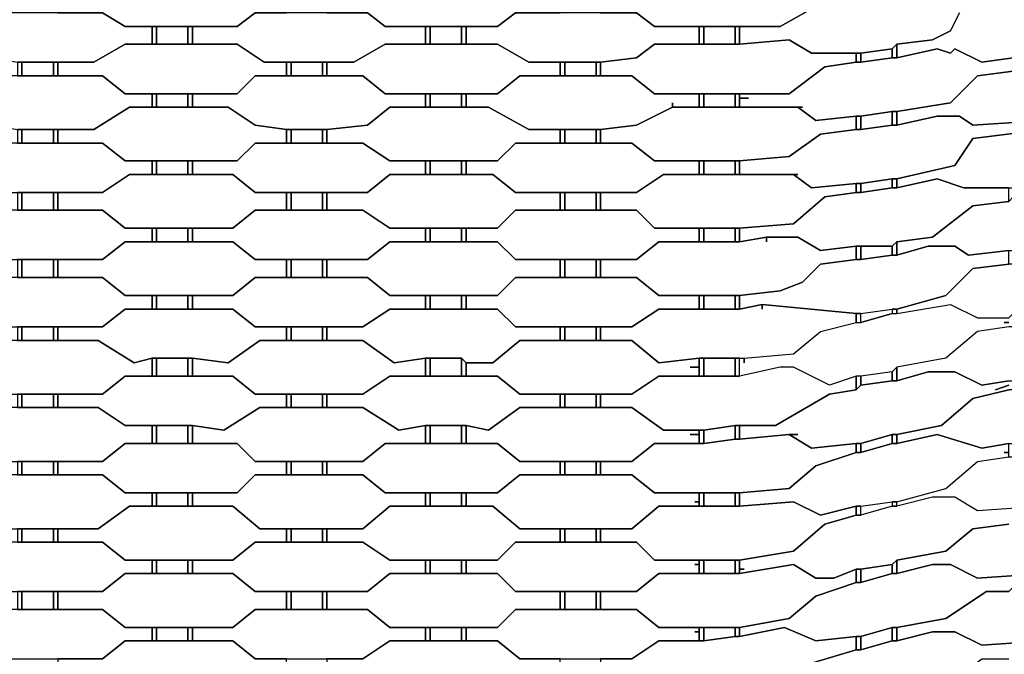
# Model space of a CAD drawing. Units: centimetres. Extents: x -61 to 61, y -23 to 23.
# Drawn here: x 27 to 38, y -11 to -4 of the extents above; entities that cross this region are included whole.
import ezdxf

# ---------------------------------------------------------------- set-up
doc = ezdxf.new("R2010")
doc.units = ezdxf.units.CM
doc.layers.add('72_EGR_BASE_D2_GENERATED', color=7, linetype='Continuous')

msp = doc.modelspace()

# ---------------------------------------------------------------- linework, layer by layer
at = {"layer": '72_EGR_BASE_D2_GENERATED', "color": 7, "true_color": 0xffffff}
for points in [[(27.858, -3.928, 0), (27.858, -4.128, 0), (28.358, -4.128, 0), (28.608, -4.278, 0), (29.859, -4.278, 0), (30.06, -4.128, 0), (30.41, -4.128, 0), (30.41, -3.928, 0), (30.06, -3.928, 0), (29.759, -3.728, 0), (28.658, -3.728, 0), (28.358, -3.928, 0)], [(30.86, -3.928, 0), (30.86, -4.128, 0), (31.311, -4.128, 0), (31.511, -4.278, 0), (32.762, -4.278, 0), (32.962, -4.128, 0), (33.463, -4.128, 0), (33.463, -3.928, 0), (32.962, -3.928, 0), (32.812, -3.778, 0), (32.412, -3.728, 0), (31.561, -3.728, 0), (31.311, -3.928, 0)], [(33.913, -3.928, 0), (33.913, -4.128, 0), (34.313, -4.128, 0), (34.513, -4.278, 0), (35.915, -4.278, 0), (36.365, -4.028, 0), (36.765, -3.978, 0), (36.765, -3.828, 0), (36.315, -3.878, 0), (35.965, -3.728, 0), (34.664, -3.728, 0), (34.263, -3.928, 0)], [(26.507, -4.278, 0), (26.507, -4.478, 0), (26.957, -4.478, 0), (27.107, -4.628, 0), (27.407, -4.678, 0), (28.258, -4.678, 0), (28.608, -4.478, 0), (28.909, -4.478, 0), (28.909, -4.278, 0), (28.608, -4.278, 0), (28.358, -4.128, 0), (27.107, -4.128, 0), (26.957, -4.278, 0)], [(29.359, -4.278, 0), (29.359, -4.478, 0), (29.859, -4.478, 0), (30.16, -4.678, 0), (31.161, -4.678, 0), (31.511, -4.478, 0), (31.961, -4.478, 0), (31.961, -4.278, 0), (31.511, -4.278, 0), (31.311, -4.128, 0), (30.06, -4.128, 0), (29.859, -4.278, 0)], [(32.412, -4.278, 0), (32.412, -4.478, 0), (32.762, -4.478, 0), (33.112, -4.678, 0), (33.913, -4.678, 0), (34.313, -4.628, 0), (34.513, -4.478, 0), (35.014, -4.478, 0), (35.014, -4.278, 0), (34.513, -4.278, 0), (34.313, -4.128, 0), (32.962, -4.128, 0), (32.762, -4.278, 0)], [(28.909, -4.278, 0), (28.909, -4.478, 0), (28.959, -4.478, 0), (28.959, -4.278, 0)], [(28.959, -4.278, 0), (28.959, -4.478, 0), (29.309, -4.478, 0), (29.309, -4.278, 0)], [(29.309, -4.278, 0), (29.309, -4.478, 0), (29.359, -4.478, 0), (29.359, -4.278, 0)], [(31.961, -4.278, 0), (31.961, -4.478, 0), (32.011, -4.478, 0), (32.011, -4.278, 0)], [(32.011, -4.278, 0), (32.011, -4.478, 0), (32.362, -4.478, 0), (32.362, -4.278, 0)], [(32.362, -4.278, 0), (32.362, -4.478, 0), (32.412, -4.478, 0), (32.412, -4.278, 0)], [(35.014, -4.278, 0), (35.014, -4.478, 0), (35.064, -4.478, 0), (35.064, -4.278, 0)], [(35.064, -4.278, 0), (35.064, -4.478, 0), (35.414, -4.478, 0), (35.414, -4.278, 0)], [(35.414, -4.278, 0), (35.414, -4.478, 0), (35.464, -4.478, 0), (35.464, -4.278, 0)], [(27.858, -4.678, 0), (27.858, -4.829, 0), (28.358, -4.829, 0), (28.608, -5.029, 0), (29.859, -5.029, 0), (30.06, -4.829, 0), (30.41, -4.829, 0), (30.41, -4.678, 0), (30.16, -4.678, 0), (29.859, -4.478, 0), (28.608, -4.478, 0), (28.258, -4.678, 0)], [(30.86, -4.678, 0), (30.86, -4.829, 0), (31.261, -4.829, 0), (31.511, -5.029, 0), (32.762, -5.029, 0), (33.012, -4.829, 0), (33.463, -4.829, 0), (33.463, -4.678, 0), (33.112, -4.678, 0), (32.762, -4.478, 0), (31.511, -4.478, 0), (31.161, -4.678, 0)], [(35.464, -4.478, 0), (34.513, -4.478, 0), (34.313, -4.628, 0), (33.913, -4.678, 0), (33.913, -4.829, 0), (34.263, -4.829, 0), (34.513, -5.029, 0), (36.015, -5.029, 0), (36.415, -4.728, 0), (36.765, -4.678, 0), (36.765, -4.578, 0), (36.265, -4.578, 0), (36.015, -4.428, 0)], [(37.166, -4.528, 0), (37.166, -4.628, 0), (37.216, -4.628, 0), (37.216, -4.478, 0)], [(36.765, -4.578, 0), (36.765, -4.678, 0), (36.815, -4.678, 0), (36.815, -4.578, 0)], [(36.815, -4.578, 0), (36.815, -4.678, 0), (37.166, -4.628, 0), (37.166, -4.528, 0)], [(27.407, -4.678, 0), (27.407, -4.829, 0), (27.457, -4.829, 0), (27.457, -4.678, 0)], [(27.457, -4.678, 0), (27.457, -4.829, 0), (27.808, -4.829, 0), (27.808, -4.678, 0)], [(27.808, -4.678, 0), (27.808, -4.829, 0), (27.858, -4.829, 0), (27.858, -4.678, 0)], [(30.41, -4.678, 0), (30.41, -4.829, 0), (30.46, -4.829, 0), (30.46, -4.678, 0)], [(30.46, -4.678, 0), (30.46, -4.829, 0), (30.81, -4.829, 0), (30.81, -4.678, 0)], [(30.81, -4.678, 0), (30.81, -4.829, 0), (30.86, -4.829, 0), (30.86, -4.678, 0)], [(33.463, -4.678, 0), (33.463, -4.829, 0), (33.513, -4.829, 0), (33.513, -4.678, 0)], [(33.513, -4.678, 0), (33.513, -4.829, 0), (33.863, -4.829, 0), (33.863, -4.678, 0)], [(33.863, -4.678, 0), (33.863, -4.829, 0), (33.913, -4.829, 0), (33.913, -4.678, 0)], [(26.507, -5.029, 0), (26.507, -5.179, 0), (26.857, -5.179, 0), (27.107, -5.379, 0), (27.407, -5.429, 0), (28.258, -5.429, 0), (28.658, -5.179, 0), (28.909, -5.179, 0), (28.909, -5.029, 0), (28.608, -5.029, 0), (28.358, -4.829, 0), (27.157, -4.829, 0), (26.907, -5.029, 0)], [(29.359, -5.029, 0), (29.359, -5.179, 0), (29.759, -5.179, 0), (30.06, -5.379, 0), (30.41, -5.429, 0), (30.86, -5.429, 0), (31.311, -5.379, 0), (31.561, -5.179, 0), (31.961, -5.179, 0), (31.961, -5.029, 0), (31.511, -5.029, 0), (31.261, -4.829, 0), (30.06, -4.829, 0), (29.859, -5.029, 0)], [(34.714, -5.129, 0), (34.714, -5.179, 0), (35.014, -5.179, 0), (35.014, -5.029, 0), (34.513, -5.029, 0), (34.263, -4.829, 0), (33.012, -4.829, 0), (32.762, -5.029, 0), (32.412, -5.029, 0), (32.412, -5.179, 0), (32.662, -5.179, 0), (33.112, -5.429, 0), (33.913, -5.429, 0), (34.313, -5.379, 0), (34.714, -5.179, 0)], [(37.216, -5.229, 0), (37.216, -5.379, 0), (37.666, -5.279, 0), (37.916, -5.279, 0), (38.066, -5.379, 0), (38.867, -5.329, 0), (38.917, -5.329, 0), (39.117, -5.279, 0), (39.267, -5.079, 0), (39.267, -5.029, 0), (39.217, -4.979, 0), (39.217, -4.779, 0), (39.167, -4.779, 0), (38.867, -4.829, 0), (38.667, -4.779, 0), (38.517, -4.779, 0), (38.116, -4.829, 0), (37.816, -5.129, 0)], [(28.909, -5.029, 0), (28.909, -5.179, 0), (28.959, -5.179, 0), (28.959, -5.029, 0)], [(28.959, -5.029, 0), (28.959, -5.179, 0), (29.309, -5.179, 0), (29.309, -5.029, 0)], [(29.309, -5.029, 0), (29.309, -5.179, 0), (29.359, -5.179, 0), (29.359, -5.029, 0)], [(31.961, -5.029, 0), (31.961, -5.179, 0), (32.011, -5.179, 0), (32.011, -5.029, 0)], [(32.011, -5.029, 0), (32.011, -5.179, 0), (32.362, -5.179, 0), (32.362, -5.029, 0)], [(32.362, -5.029, 0), (32.362, -5.179, 0), (32.412, -5.179, 0), (32.412, -5.029, 0)], [(35.014, -5.029, 0), (35.014, -5.179, 0), (35.064, -5.179, 0), (35.064, -5.029, 0)], [(35.064, -5.029, 0), (35.064, -5.179, 0), (35.414, -5.179, 0), (35.414, -5.029, 0)], [(35.414, -5.029, 0), (35.414, -5.179, 0), (35.464, -5.179, 0), (35.464, -5.029, 0)], [(27.858, -5.429, 0), (27.858, -5.579, 0), (28.358, -5.579, 0), (28.608, -5.779, 0), (29.859, -5.779, 0), (30.06, -5.579, 0), (30.41, -5.579, 0), (30.41, -5.429, 0), (30.06, -5.379, 0), (29.759, -5.179, 0), (28.658, -5.179, 0), (28.258, -5.429, 0)], [(30.86, -5.429, 0), (30.86, -5.579, 0), (31.261, -5.579, 0), (31.561, -5.779, 0), (32.762, -5.779, 0), (32.962, -5.579, 0), (33.463, -5.579, 0), (33.463, -5.429, 0), (33.112, -5.429, 0), (32.662, -5.179, 0), (31.561, -5.179, 0), (31.311, -5.379, 0)], [(33.913, -5.429, 0), (33.913, -5.579, 0), (34.263, -5.579, 0), (34.513, -5.779, 0), (35.464, -5.779, 0), (36.015, -5.729, 0), (36.365, -5.479, 0), (36.765, -5.429, 0), (36.765, -5.279, 0), (36.315, -5.329, 0), (36.115, -5.179, 0), (34.714, -5.179, 0), (34.313, -5.379, 0)], [(36.815, -5.279, 0), (36.815, -5.429, 0), (37.166, -5.379, 0), (37.166, -5.229, 0)], [(37.166, -5.229, 0), (37.166, -5.379, 0), (37.216, -5.379, 0), (37.216, -5.229, 0)], [(36.115, -5.929, 0), (36.065, -5.929, 0), (36.265, -6.079, 0), (36.765, -6.029, 0), (36.815, -6.029, 0), (37.166, -5.979, 0), (37.216, -5.979, 0), (37.866, -5.829, 0), (38.066, -5.529, 0), (38.867, -5.429, 0), (38.867, -5.329, 0), (38.066, -5.379, 0), (37.916, -5.279, 0), (37.666, -5.279, 0), (37.216, -5.379, 0), (37.166, -5.379, 0), (36.815, -5.429, 0), (36.765, -5.429, 0), (36.365, -5.479, 0), (36.015, -5.729, 0), (35.464, -5.779, 0), (35.464, -5.929, 0)], [(36.765, -5.279, 0), (36.765, -5.429, 0), (36.815, -5.429, 0), (36.815, -5.279, 0)], [(38.917, -5.379, 0), (38.867, -5.429, 0), (38.066, -5.529, 0), (37.866, -5.829, 0), (37.216, -5.979, 0), (37.216, -6.079, 0), (37.666, -5.979, 0), (37.966, -6.079, 0), (38.517, -6.079, 0), (38.867, -6.029, 0), (38.967, -5.979, 0), (39.368, -5.929, 0), (39.818, -5.579, 0), (39.818, -5.529, 0), (39.618, -5.529, 0), (39.317, -5.379, 0)], [(27.407, -5.429, 0), (27.407, -5.579, 0), (27.457, -5.579, 0), (27.457, -5.429, 0)], [(27.457, -5.429, 0), (27.457, -5.579, 0), (27.808, -5.579, 0), (27.808, -5.429, 0)], [(27.808, -5.429, 0), (27.808, -5.579, 0), (27.858, -5.579, 0), (27.858, -5.429, 0)], [(30.41, -5.429, 0), (30.41, -5.579, 0), (30.46, -5.579, 0), (30.46, -5.429, 0)], [(30.46, -5.429, 0), (30.46, -5.579, 0), (30.81, -5.579, 0), (30.81, -5.429, 0)], [(30.81, -5.429, 0), (30.81, -5.579, 0), (30.86, -5.579, 0), (30.86, -5.429, 0)], [(33.463, -5.429, 0), (33.463, -5.579, 0), (33.513, -5.579, 0), (33.513, -5.429, 0)], [(33.513, -5.429, 0), (33.513, -5.579, 0), (33.863, -5.579, 0), (33.863, -5.429, 0)], [(33.863, -5.429, 0), (33.863, -5.579, 0), (33.913, -5.579, 0), (33.913, -5.429, 0)], [(26.507, -5.779, 0), (26.507, -5.929, 0), (26.857, -5.929, 0), (27.107, -6.13, 0), (28.358, -6.13, 0), (28.658, -5.929, 0), (28.909, -5.929, 0), (28.909, -5.779, 0), (28.608, -5.779, 0), (28.358, -5.579, 0), (27.157, -5.579, 0), (26.907, -5.779, 0)], [(29.359, -5.779, 0), (29.359, -5.929, 0), (29.809, -5.929, 0), (30.06, -6.13, 0), (31.311, -6.13, 0), (31.561, -5.929, 0), (31.961, -5.929, 0), (31.961, -5.779, 0), (31.561, -5.779, 0), (31.261, -5.579, 0), (30.06, -5.579, 0), (29.859, -5.779, 0)], [(32.412, -5.779, 0), (32.412, -5.929, 0), (32.712, -5.929, 0), (32.962, -6.13, 0), (34.313, -6.13, 0), (34.613, -5.929, 0), (35.014, -5.929, 0), (35.014, -5.779, 0), (34.513, -5.779, 0), (34.263, -5.579, 0), (32.962, -5.579, 0), (32.762, -5.779, 0)], [(28.909, -5.779, 0), (28.909, -5.929, 0), (28.959, -5.929, 0), (28.959, -5.779, 0)], [(28.959, -5.779, 0), (28.959, -5.929, 0), (29.309, -5.929, 0), (29.309, -5.779, 0)], [(29.309, -5.779, 0), (29.309, -5.929, 0), (29.359, -5.929, 0), (29.359, -5.779, 0)], [(31.961, -5.779, 0), (31.961, -5.929, 0), (32.011, -5.929, 0), (32.011, -5.779, 0)], [(32.011, -5.779, 0), (32.011, -5.929, 0), (32.362, -5.929, 0), (32.362, -5.779, 0)], [(32.362, -5.779, 0), (32.362, -5.929, 0), (32.412, -5.929, 0), (32.412, -5.779, 0)], [(35.014, -5.779, 0), (35.014, -5.929, 0), (35.064, -5.929, 0), (35.064, -5.779, 0)], [(35.064, -5.779, 0), (35.064, -5.929, 0), (35.414, -5.929, 0), (35.414, -5.779, 0)], [(35.414, -5.779, 0), (35.414, -5.929, 0), (35.464, -5.929, 0), (35.464, -5.779, 0)], [(27.858, -6.13, 0), (27.858, -6.33, 0), (28.358, -6.33, 0), (28.608, -6.53, 0), (29.809, -6.53, 0), (30.06, -6.33, 0), (30.41, -6.33, 0), (30.41, -6.13, 0), (30.06, -6.13, 0), (29.809, -5.929, 0), (28.658, -5.929, 0), (28.358, -6.13, 0)], [(30.86, -6.13, 0), (30.86, -6.33, 0), (31.261, -6.33, 0), (31.561, -6.53, 0), (32.762, -6.53, 0), (32.962, -6.33, 0), (33.463, -6.33, 0), (33.463, -6.13, 0), (32.962, -6.13, 0), (32.712, -5.929, 0), (31.561, -5.929, 0), (31.311, -6.13, 0)], [(33.913, -6.13, 0), (33.913, -6.33, 0), (34.313, -6.33, 0), (34.513, -6.53, 0), (35.464, -6.53, 0), (36.065, -6.48, 0), (36.415, -6.18, 0), (36.765, -6.13, 0), (36.765, -6.029, 0), (36.265, -6.079, 0), (36.065, -5.929, 0), (34.613, -5.929, 0), (34.313, -6.13, 0)], [(37.216, -6.079, 0), (37.166, -6.079, 0), (36.815, -6.13, 0), (36.765, -6.13, 0), (36.415, -6.18, 0), (36.065, -6.48, 0), (35.464, -6.53, 0), (35.464, -6.68, 0), (35.764, -6.63, 0), (36.115, -6.63, 0), (36.365, -6.78, 0), (36.765, -6.73, 0), (37.166, -6.73, 0), (37.216, -6.68, 0), (37.616, -6.63, 0), (38.066, -6.28, 0), (38.467, -6.23, 0), (38.467, -6.079, 0), (37.966, -6.079, 0), (37.666, -5.979, 0)], [(36.765, -6.029, 0), (36.765, -6.13, 0), (36.815, -6.13, 0), (36.815, -6.029, 0)], [(36.815, -6.029, 0), (36.815, -6.13, 0), (37.166, -6.079, 0), (37.166, -5.979, 0)], [(37.166, -5.979, 0), (37.166, -6.079, 0), (37.216, -6.079, 0), (37.216, -5.979, 0)], [(27.407, -6.13, 0), (27.407, -6.33, 0), (27.457, -6.33, 0), (27.457, -6.13, 0)], [(27.457, -6.13, 0), (27.457, -6.33, 0), (27.808, -6.33, 0), (27.808, -6.13, 0)], [(27.808, -6.13, 0), (27.808, -6.33, 0), (27.858, -6.33, 0), (27.858, -6.13, 0)], [(30.41, -6.13, 0), (30.41, -6.33, 0), (30.46, -6.33, 0), (30.46, -6.13, 0)], [(30.46, -6.13, 0), (30.46, -6.33, 0), (30.81, -6.33, 0), (30.81, -6.13, 0)], [(30.81, -6.13, 0), (30.81, -6.33, 0), (30.86, -6.33, 0), (30.86, -6.13, 0)], [(33.463, -6.13, 0), (33.463, -6.33, 0), (33.513, -6.33, 0), (33.513, -6.13, 0)], [(33.513, -6.13, 0), (33.513, -6.33, 0), (33.863, -6.33, 0), (33.863, -6.13, 0)], [(33.863, -6.13, 0), (33.863, -6.33, 0), (33.913, -6.33, 0), (33.913, -6.13, 0)], [(38.967, -6.13, 0), (38.867, -6.13, 0), (38.517, -6.18, 0), (38.467, -6.23, 0), (38.066, -6.28, 0), (37.616, -6.63, 0), (37.216, -6.68, 0), (37.216, -6.83, 0), (37.566, -6.73, 0), (37.866, -6.73, 0), (38.016, -6.83, 0), (38.467, -6.78, 0), (38.517, -6.78, 0), (38.867, -6.73, 0), (38.967, -6.73, 0), (39.418, -6.68, 0), (39.918, -6.33, 0), (40.268, -6.28, 0), (40.268, -6.13, 0), (40.168, -6.13, 0), (39.618, -6.18, 0), (39.418, -6.079, 0), (39.167, -6.079, 0)], [(26.507, -6.53, 0), (26.507, -6.68, 0), (26.907, -6.68, 0), (27.107, -6.88, 0), (28.358, -6.88, 0), (28.608, -6.68, 0), (28.909, -6.68, 0), (28.909, -6.53, 0), (28.608, -6.53, 0), (28.358, -6.33, 0), (27.157, -6.33, 0), (26.907, -6.53, 0)], [(29.359, -6.53, 0), (29.359, -6.68, 0), (29.809, -6.68, 0), (30.06, -6.88, 0), (31.311, -6.88, 0), (31.561, -6.68, 0), (31.961, -6.68, 0), (31.961, -6.53, 0), (31.561, -6.53, 0), (31.261, -6.33, 0), (30.06, -6.33, 0), (29.809, -6.53, 0)], [(32.412, -6.53, 0), (32.412, -6.68, 0), (32.762, -6.68, 0), (32.962, -6.88, 0), (34.313, -6.88, 0), (34.563, -6.68, 0), (35.014, -6.68, 0), (35.014, -6.53, 0), (34.513, -6.53, 0), (34.313, -6.33, 0), (32.962, -6.33, 0), (32.762, -6.53, 0)], [(28.909, -6.53, 0), (28.909, -6.68, 0), (28.959, -6.68, 0), (28.959, -6.53, 0)], [(28.959, -6.53, 0), (28.959, -6.68, 0), (29.309, -6.68, 0), (29.309, -6.53, 0)], [(29.309, -6.53, 0), (29.309, -6.68, 0), (29.359, -6.68, 0), (29.359, -6.53, 0)], [(31.961, -6.53, 0), (31.961, -6.68, 0), (32.011, -6.68, 0), (32.011, -6.53, 0)], [(32.011, -6.53, 0), (32.011, -6.68, 0), (32.362, -6.68, 0), (32.362, -6.53, 0)], [(32.362, -6.53, 0), (32.362, -6.68, 0), (32.412, -6.68, 0), (32.412, -6.53, 0)], [(35.014, -6.53, 0), (35.014, -6.68, 0), (35.064, -6.68, 0), (35.064, -6.53, 0)], [(35.064, -6.53, 0), (35.064, -6.68, 0), (35.414, -6.68, 0), (35.414, -6.53, 0)], [(35.414, -6.53, 0), (35.414, -6.68, 0), (35.464, -6.68, 0), (35.464, -6.53, 0)], [(27.858, -6.88, 0), (27.858, -7.08, 0), (28.358, -7.08, 0), (28.608, -7.28, 0), (29.809, -7.28, 0), (30.06, -7.08, 0), (30.41, -7.08, 0), (30.41, -6.88, 0), (30.06, -6.88, 0), (29.809, -6.68, 0), (28.608, -6.68, 0), (28.358, -6.88, 0)], [(30.86, -6.88, 0), (30.86, -7.08, 0), (31.311, -7.08, 0), (31.561, -7.28, 0), (32.762, -7.28, 0), (32.962, -7.08, 0), (33.463, -7.08, 0), (33.463, -6.88, 0), (32.962, -6.88, 0), (32.762, -6.68, 0), (31.561, -6.68, 0), (31.311, -6.88, 0)], [(35.764, -6.68, 0), (35.764, -6.63, 0), (35.464, -6.68, 0), (34.563, -6.68, 0), (34.313, -6.88, 0), (33.913, -6.88, 0), (33.913, -7.08, 0), (34.313, -7.08, 0), (34.563, -7.28, 0), (35.464, -7.28, 0), (35.915, -7.23, 0), (36.165, -7.13, 0), (36.365, -6.93, 0), (36.765, -6.88, 0), (36.765, -6.73, 0), (36.365, -6.78, 0), (36.115, -6.63, 0), (35.764, -6.63, 0)], [(37.166, -6.73, 0), (37.166, -6.83, 0), (37.216, -6.83, 0), (37.216, -6.68, 0)], [(37.216, -6.83, 0), (37.166, -6.83, 0), (36.815, -6.88, 0), (36.765, -6.88, 0), (36.365, -6.93, 0), (36.165, -7.13, 0), (35.915, -7.23, 0), (35.464, -7.28, 0), (35.464, -7.431, 0), (35.714, -7.38, 0), (36.765, -7.481, 0), (36.815, -7.481, 0), (37.166, -7.431, 0), (37.216, -7.431, 0), (37.766, -7.28, 0), (38.066, -6.98, 0), (38.467, -6.93, 0), (38.467, -6.78, 0), (38.016, -6.83, 0), (37.866, -6.73, 0), (37.566, -6.73, 0)], [(36.765, -6.73, 0), (36.765, -6.88, 0), (36.815, -6.88, 0), (36.815, -6.73, 0)], [(36.815, -6.73, 0), (36.815, -6.88, 0), (37.166, -6.83, 0), (37.166, -6.73, 0)], [(38.967, -6.83, 0), (38.867, -6.83, 0), (38.517, -6.93, 0), (38.467, -6.93, 0), (38.066, -6.98, 0), (37.766, -7.28, 0), (37.216, -7.431, 0), (37.216, -7.481, 0), (37.816, -7.38, 0), (38.116, -7.531, 0), (38.467, -7.531, 0), (38.517, -7.481, 0), (38.867, -7.431, 0), (39.117, -7.431, 0), (39.167, -7.38, 0), (39.418, -7.38, 0), (39.818, -7.08, 0), (40.318, -6.93, 0), (40.318, -6.88, 0), (39.868, -6.93, 0), (39.568, -6.78, 0)], [(27.407, -6.88, 0), (27.407, -7.08, 0), (27.457, -7.08, 0), (27.457, -6.88, 0)], [(27.457, -6.88, 0), (27.457, -7.08, 0), (27.808, -7.08, 0), (27.808, -6.88, 0)], [(27.808, -6.88, 0), (27.808, -7.08, 0), (27.858, -7.08, 0), (27.858, -6.88, 0)], [(30.41, -6.88, 0), (30.41, -7.08, 0), (30.46, -7.08, 0), (30.46, -6.88, 0)], [(30.46, -6.88, 0), (30.46, -7.08, 0), (30.81, -7.08, 0), (30.81, -6.88, 0)], [(30.81, -6.88, 0), (30.81, -7.08, 0), (30.86, -7.08, 0), (30.86, -6.88, 0)], [(33.463, -6.88, 0), (33.463, -7.08, 0), (33.513, -7.08, 0), (33.513, -6.88, 0)], [(33.513, -6.88, 0), (33.513, -7.08, 0), (33.863, -7.08, 0), (33.863, -6.88, 0)], [(33.863, -6.88, 0), (33.863, -7.08, 0), (33.913, -7.08, 0), (33.913, -6.88, 0)], [(26.507, -7.28, 0), (26.507, -7.431, 0), (26.907, -7.431, 0), (27.157, -7.631, 0), (28.358, -7.631, 0), (28.608, -7.431, 0), (28.909, -7.431, 0), (28.909, -7.28, 0), (28.608, -7.28, 0), (28.358, -7.08, 0), (27.107, -7.08, 0), (26.907, -7.28, 0)], [(29.359, -7.28, 0), (29.359, -7.431, 0), (29.809, -7.431, 0), (30.06, -7.631, 0), (31.261, -7.631, 0), (31.561, -7.431, 0), (31.961, -7.431, 0), (31.961, -7.28, 0), (31.561, -7.28, 0), (31.311, -7.08, 0), (30.06, -7.08, 0), (29.809, -7.28, 0)], [(32.412, -7.28, 0), (32.412, -7.431, 0), (32.762, -7.431, 0), (32.962, -7.631, 0), (34.263, -7.631, 0), (34.563, -7.431, 0), (35.014, -7.431, 0), (35.014, -7.28, 0), (34.563, -7.28, 0), (34.313, -7.08, 0), (32.962, -7.08, 0), (32.762, -7.28, 0)], [(28.909, -7.28, 0), (28.909, -7.431, 0), (28.959, -7.431, 0), (28.959, -7.28, 0)], [(28.959, -7.28, 0), (28.959, -7.431, 0), (29.309, -7.431, 0), (29.309, -7.28, 0)], [(29.309, -7.28, 0), (29.309, -7.431, 0), (29.359, -7.431, 0), (29.359, -7.28, 0)], [(31.961, -7.28, 0), (31.961, -7.431, 0), (32.011, -7.431, 0), (32.011, -7.28, 0)], [(32.011, -7.28, 0), (32.011, -7.431, 0), (32.362, -7.431, 0), (32.362, -7.28, 0)], [(32.362, -7.28, 0), (32.362, -7.431, 0), (32.412, -7.431, 0), (32.412, -7.28, 0)], [(35.014, -7.28, 0), (35.014, -7.431, 0), (35.064, -7.431, 0), (35.064, -7.28, 0)], [(35.064, -7.28, 0), (35.064, -7.431, 0), (35.414, -7.431, 0), (35.414, -7.28, 0)], [(35.414, -7.28, 0), (35.414, -7.431, 0), (35.464, -7.431, 0), (35.464, -7.28, 0)], [(27.858, -7.631, 0), (27.858, -7.781, 0), (28.308, -7.781, 0), (28.708, -8.031, 0), (28.909, -7.981, 0), (29.359, -7.981, 0), (29.759, -8.031, 0), (30.11, -7.781, 0), (30.41, -7.781, 0), (30.41, -7.631, 0), (30.06, -7.631, 0), (29.809, -7.431, 0), (28.608, -7.431, 0), (28.358, -7.631, 0)], [(30.86, -7.631, 0), (30.86, -7.781, 0), (31.261, -7.781, 0), (31.611, -8.031, 0), (31.961, -7.981, 0), (32.362, -7.981, 0), (32.412, -8.031, 0), (32.712, -8.031, 0), (33.012, -7.781, 0), (33.463, -7.781, 0), (33.463, -7.631, 0), (32.962, -7.631, 0), (32.762, -7.431, 0), (31.561, -7.431, 0), (31.261, -7.631, 0)], [(35.714, -7.431, 0), (35.714, -7.38, 0), (35.464, -7.431, 0), (34.563, -7.431, 0), (34.263, -7.631, 0), (33.913, -7.631, 0), (33.913, -7.781, 0), (34.263, -7.781, 0), (34.563, -8.031, 0), (35.014, -7.981, 0), (35.514, -7.981, 0), (36.065, -7.931, 0), (36.365, -7.681, 0), (36.765, -7.581, 0), (36.765, -7.481, 0), (35.714, -7.38, 0)], [(37.166, -7.431, 0), (37.166, -7.481, 0), (36.815, -7.581, 0), (36.815, -7.481, 0)], [(37.166, -7.431, 0), (37.166, -7.481, 0), (37.216, -7.481, 0), (37.216, -7.431, 0)], [(36.765, -7.481, 0), (36.765, -7.581, 0), (36.815, -7.581, 0), (36.815, -7.481, 0)], [(38.967, -7.531, 0), (38.867, -7.581, 0), (38.517, -7.631, 0), (38.467, -7.631, 0), (38.116, -7.681, 0), (37.766, -7.981, 0), (37.216, -8.081, 0), (37.216, -8.231, 0), (37.566, -8.131, 0), (37.866, -8.131, 0), (38.167, -8.281, 0), (38.467, -8.231, 0), (38.517, -8.231, 0), (38.867, -8.181, 0), (38.967, -8.181, 0), (39.067, -8.131, 0), (39.468, -8.081, 0), (39.868, -7.781, 0), (40.318, -7.681, 0), (40.318, -7.531, 0), (39.768, -7.581, 0), (39.317, -7.481, 0)], [(27.407, -7.631, 0), (27.407, -7.781, 0), (27.457, -7.781, 0), (27.457, -7.631, 0)], [(27.457, -7.631, 0), (27.457, -7.781, 0), (27.808, -7.781, 0), (27.808, -7.631, 0)], [(27.808, -7.631, 0), (27.808, -7.781, 0), (27.858, -7.781, 0), (27.858, -7.631, 0)], [(30.41, -7.631, 0), (30.41, -7.781, 0), (30.46, -7.781, 0), (30.46, -7.631, 0)], [(30.46, -7.631, 0), (30.46, -7.781, 0), (30.81, -7.781, 0), (30.81, -7.631, 0)], [(30.81, -7.631, 0), (30.81, -7.781, 0), (30.86, -7.781, 0), (30.86, -7.631, 0)], [(33.463, -7.631, 0), (33.463, -7.781, 0), (33.513, -7.781, 0), (33.513, -7.631, 0)], [(33.513, -7.631, 0), (33.513, -7.781, 0), (33.863, -7.781, 0), (33.863, -7.631, 0)], [(33.863, -7.631, 0), (33.863, -7.781, 0), (33.913, -7.781, 0), (33.913, -7.631, 0)], [(26.507, -7.981, 0), (26.507, -8.181, 0), (26.907, -8.181, 0), (27.157, -8.381, 0), (28.358, -8.381, 0), (28.608, -8.181, 0), (28.909, -8.181, 0), (28.909, -7.981, 0), (28.708, -8.031, 0), (28.308, -7.781, 0), (27.157, -7.781, 0), (26.857, -8.031, 0)], [(29.359, -7.981, 0), (29.359, -8.181, 0), (29.809, -8.181, 0), (30.06, -8.381, 0), (31.261, -8.381, 0), (31.561, -8.181, 0), (31.961, -8.181, 0), (31.961, -7.981, 0), (31.611, -8.031, 0), (31.261, -7.781, 0), (30.11, -7.781, 0), (29.759, -8.031, 0)], [(34.914, -8.081, 0), (35.014, -8.081, 0), (35.014, -7.981, 0), (34.563, -8.031, 0), (34.263, -7.781, 0), (33.012, -7.781, 0), (32.712, -8.031, 0), (32.412, -8.031, 0), (32.412, -8.181, 0), (32.762, -8.181, 0), (33.012, -8.381, 0), (34.263, -8.381, 0), (34.563, -8.181, 0), (35.014, -8.181, 0), (35.014, -8.081, 0)], [(28.909, -7.981, 0), (28.909, -8.181, 0), (28.959, -8.181, 0), (28.959, -7.981, 0)], [(28.959, -7.981, 0), (28.959, -8.181, 0), (29.309, -8.181, 0), (29.309, -7.981, 0)], [(29.309, -7.981, 0), (29.309, -8.181, 0), (29.359, -8.181, 0), (29.359, -7.981, 0)], [(31.961, -7.981, 0), (31.961, -8.181, 0), (32.011, -8.181, 0), (32.011, -7.981, 0)], [(32.011, -7.981, 0), (32.011, -8.181, 0), (32.362, -8.181, 0), (32.362, -7.981, 0)], [(32.362, -7.981, 0), (32.362, -8.181, 0), (32.412, -8.181, 0), (32.412, -8.031, 0)], [(35.014, -7.981, 0), (35.014, -8.181, 0), (35.064, -8.181, 0), (35.064, -7.981, 0)], [(35.064, -7.981, 0), (35.064, -8.181, 0), (35.414, -8.181, 0), (35.414, -7.981, 0)], [(35.414, -7.981, 0), (35.414, -8.181, 0), (35.464, -8.181, 0), (35.464, -7.981, 0)], [(35.464, -8.181, 0), (34.563, -8.181, 0), (34.263, -8.381, 0), (33.913, -8.381, 0), (33.913, -8.531, 0), (34.263, -8.531, 0), (34.613, -8.782, 0), (35.064, -8.782, 0), (35.414, -8.732, 0), (35.865, -8.732, 0), (36.465, -8.381, 0), (36.765, -8.331, 0), (36.765, -8.181, 0), (36.465, -8.281, 0), (36.065, -8.081, 0), (35.915, -8.081, 0)], [(37.166, -8.131, 0), (37.166, -8.231, 0), (37.216, -8.231, 0), (37.216, -8.081, 0)], [(27.858, -8.381, 0), (27.858, -8.531, 0), (28.308, -8.531, 0), (28.608, -8.732, 0), (29.359, -8.732, 0), (29.709, -8.782, 0), (30.11, -8.531, 0), (30.41, -8.531, 0), (30.41, -8.381, 0), (30.06, -8.381, 0), (29.809, -8.181, 0), (28.608, -8.181, 0), (28.358, -8.381, 0)], [(30.86, -8.381, 0), (30.86, -8.531, 0), (31.261, -8.531, 0), (31.661, -8.782, 0), (31.961, -8.732, 0), (32.412, -8.732, 0), (32.662, -8.782, 0), (33.012, -8.531, 0), (33.463, -8.531, 0), (33.463, -8.381, 0), (33.012, -8.381, 0), (32.762, -8.181, 0), (31.561, -8.181, 0), (31.261, -8.381, 0)], [(36.765, -8.181, 0), (36.765, -8.331, 0), (36.815, -8.281, 0), (36.815, -8.181, 0)], [(36.815, -8.181, 0), (36.815, -8.281, 0), (37.166, -8.231, 0), (37.166, -8.131, 0)], [(38.967, -8.281, 0), (38.867, -8.281, 0), (38.517, -8.331, 0), (38.467, -8.331, 0), (38.066, -8.431, 0), (37.716, -8.732, 0), (37.216, -8.832, 0), (37.216, -8.932, 0), (37.666, -8.832, 0), (38.167, -8.982, 0), (38.467, -8.932, 0), (38.517, -8.932, 0), (38.867, -8.882, 0), (38.967, -8.882, 0), (39.167, -8.832, 0), (39.368, -8.832, 0), (39.418, -8.782, 0), (39.668, -8.681, 0), (39.668, -8.581, 0), (40.318, -8.381, 0), (40.318, -8.281, 0), (39.768, -8.331, 0), (39.568, -8.231, 0), (39.167, -8.231, 0)], [(27.407, -8.381, 0), (27.407, -8.531, 0), (27.457, -8.531, 0), (27.457, -8.381, 0)], [(27.457, -8.381, 0), (27.457, -8.531, 0), (27.808, -8.531, 0), (27.808, -8.381, 0)], [(27.808, -8.381, 0), (27.808, -8.531, 0), (27.858, -8.531, 0), (27.858, -8.381, 0)], [(30.41, -8.381, 0), (30.41, -8.531, 0), (30.46, -8.531, 0), (30.46, -8.381, 0)], [(30.46, -8.381, 0), (30.46, -8.531, 0), (30.81, -8.531, 0), (30.81, -8.381, 0)], [(30.81, -8.381, 0), (30.81, -8.531, 0), (30.86, -8.531, 0), (30.86, -8.381, 0)], [(33.463, -8.381, 0), (33.463, -8.531, 0), (33.513, -8.531, 0), (33.513, -8.381, 0)], [(33.513, -8.381, 0), (33.513, -8.531, 0), (33.863, -8.531, 0), (33.863, -8.381, 0)], [(33.863, -8.381, 0), (33.863, -8.531, 0), (33.913, -8.531, 0), (33.913, -8.381, 0)], [(26.507, -8.732, 0), (26.507, -8.932, 0), (26.907, -8.932, 0), (27.157, -9.132, 0), (28.358, -9.132, 0), (28.608, -8.932, 0), (28.909, -8.932, 0), (28.909, -8.732, 0), (28.608, -8.732, 0), (28.308, -8.531, 0), (27.157, -8.531, 0), (26.807, -8.782, 0)], [(29.359, -8.732, 0), (29.359, -8.932, 0), (29.859, -8.932, 0), (30.06, -9.132, 0), (31.261, -9.132, 0), (31.511, -8.932, 0), (31.961, -8.932, 0), (31.961, -8.732, 0), (31.661, -8.782, 0), (31.261, -8.531, 0), (30.11, -8.531, 0), (29.709, -8.782, 0)], [(34.914, -8.832, 0), (35.014, -8.832, 0), (35.014, -8.782, 0), (34.613, -8.782, 0), (34.263, -8.531, 0), (33.012, -8.531, 0), (32.662, -8.782, 0), (32.412, -8.732, 0), (32.412, -8.932, 0), (32.762, -8.932, 0), (33.012, -9.132, 0), (34.263, -9.132, 0), (34.513, -8.932, 0), (35.014, -8.932, 0), (35.014, -8.832, 0)], [(28.909, -8.732, 0), (28.909, -8.932, 0), (28.959, -8.932, 0), (28.959, -8.732, 0)], [(28.959, -8.732, 0), (28.959, -8.932, 0), (29.309, -8.932, 0), (29.309, -8.732, 0)], [(29.309, -8.732, 0), (29.309, -8.932, 0), (29.359, -8.932, 0), (29.359, -8.732, 0)], [(31.961, -8.732, 0), (31.961, -8.932, 0), (32.011, -8.932, 0), (32.011, -8.732, 0)], [(32.011, -8.732, 0), (32.011, -8.932, 0), (32.362, -8.932, 0), (32.362, -8.732, 0)], [(32.362, -8.732, 0), (32.362, -8.932, 0), (32.412, -8.932, 0), (32.412, -8.732, 0)], [(35.014, -8.782, 0), (35.014, -8.932, 0), (35.064, -8.932, 0), (35.064, -8.782, 0)], [(35.064, -8.782, 0), (35.064, -8.932, 0), (35.414, -8.882, 0), (35.414, -8.732, 0)], [(35.414, -8.732, 0), (35.414, -8.882, 0), (35.464, -8.882, 0), (35.464, -8.732, 0)], [(35.464, -8.882, 0), (35.414, -8.882, 0), (35.064, -8.932, 0), (34.513, -8.932, 0), (34.263, -9.132, 0), (33.913, -9.132, 0), (33.913, -9.282, 0), (34.263, -9.282, 0), (34.513, -9.482, 0), (35.464, -9.482, 0), (36.015, -9.432, 0), (36.315, -9.182, 0), (36.765, -9.032, 0), (36.765, -8.932, 0), (36.265, -8.982, 0), (36.015, -8.832, 0)], [(38.417, -9.032, 0), (38.467, -9.032, 0), (38.467, -8.932, 0), (38.167, -8.982, 0), (37.666, -8.832, 0), (37.216, -8.932, 0), (37.166, -8.932, 0), (36.815, -9.032, 0), (36.765, -9.032, 0), (36.315, -9.182, 0), (36.015, -9.432, 0), (35.464, -9.482, 0), (35.464, -9.632, 0), (36.065, -9.582, 0), (36.365, -9.732, 0), (36.765, -9.632, 0), (36.815, -9.632, 0), (37.166, -9.582, 0), (37.216, -9.582, 0), (37.766, -9.432, 0), (38.116, -9.132, 0), (38.467, -9.082, 0), (38.467, -9.032, 0)], [(36.815, -8.932, 0), (36.815, -9.032, 0), (37.166, -8.932, 0), (37.166, -8.832, 0)], [(37.166, -8.832, 0), (37.166, -8.932, 0), (37.216, -8.932, 0), (37.216, -8.832, 0)], [(27.858, -9.132, 0), (27.858, -9.282, 0), (28.358, -9.282, 0), (28.608, -9.482, 0), (29.859, -9.482, 0), (30.06, -9.282, 0), (30.41, -9.282, 0), (30.41, -9.132, 0), (30.06, -9.132, 0), (29.859, -8.932, 0), (28.608, -8.932, 0), (28.358, -9.132, 0)], [(30.86, -9.132, 0), (30.86, -9.282, 0), (31.261, -9.282, 0), (31.511, -9.482, 0), (32.762, -9.482, 0), (33.012, -9.282, 0), (33.463, -9.282, 0), (33.463, -9.132, 0), (33.012, -9.132, 0), (32.762, -8.932, 0), (31.511, -8.932, 0), (31.261, -9.132, 0)], [(36.765, -8.932, 0), (36.765, -9.032, 0), (36.815, -9.032, 0), (36.815, -8.932, 0)], [(40.318, -9.032, 0), (40.318, -9.082, 0), (39.868, -9.182, 0), (39.518, -9.532, 0), (39.117, -9.582, 0), (38.967, -9.582, 0), (38.867, -9.632, 0), (38.116, -9.682, 0), (37.866, -9.532, 0), (37.616, -9.532, 0), (37.216, -9.632, 0), (37.216, -9.582, 0), (37.766, -9.432, 0), (38.116, -9.132, 0), (38.467, -9.082, 0), (38.517, -9.082, 0), (38.867, -9.032, 0), (38.967, -8.982, 0), (39.518, -8.932, 0), (39.818, -9.082, 0)], [(27.407, -9.132, 0), (27.407, -9.282, 0), (27.457, -9.282, 0), (27.457, -9.132, 0)], [(27.457, -9.132, 0), (27.457, -9.282, 0), (27.808, -9.282, 0), (27.808, -9.132, 0)], [(27.808, -9.132, 0), (27.808, -9.282, 0), (27.858, -9.282, 0), (27.858, -9.132, 0)], [(30.41, -9.132, 0), (30.41, -9.282, 0), (30.46, -9.282, 0), (30.46, -9.132, 0)], [(30.46, -9.132, 0), (30.46, -9.282, 0), (30.81, -9.282, 0), (30.81, -9.132, 0)], [(30.81, -9.132, 0), (30.81, -9.282, 0), (30.86, -9.282, 0), (30.86, -9.132, 0)], [(33.463, -9.132, 0), (33.463, -9.282, 0), (33.513, -9.282, 0), (33.513, -9.132, 0)], [(33.513, -9.132, 0), (33.513, -9.282, 0), (33.863, -9.282, 0), (33.863, -9.132, 0)], [(33.863, -9.132, 0), (33.863, -9.282, 0), (33.913, -9.282, 0), (33.913, -9.132, 0)], [(26.507, -9.482, 0), (26.507, -9.632, 0), (26.857, -9.632, 0), (27.157, -9.882, 0), (28.308, -9.882, 0), (28.658, -9.632, 0), (28.909, -9.632, 0), (28.909, -9.482, 0), (28.608, -9.482, 0), (28.358, -9.282, 0), (27.157, -9.282, 0), (26.907, -9.482, 0)], [(29.359, -9.482, 0), (29.359, -9.632, 0), (29.809, -9.632, 0), (30.11, -9.882, 0), (31.261, -9.882, 0), (31.561, -9.632, 0), (31.961, -9.632, 0), (31.961, -9.482, 0), (31.511, -9.482, 0), (31.261, -9.282, 0), (30.06, -9.282, 0), (29.859, -9.482, 0)], [(34.964, -9.582, 0), (35.014, -9.582, 0), (35.014, -9.482, 0), (34.513, -9.482, 0), (34.263, -9.282, 0), (33.012, -9.282, 0), (32.762, -9.482, 0), (32.412, -9.482, 0), (32.412, -9.632, 0), (32.712, -9.632, 0), (33.012, -9.882, 0), (34.263, -9.882, 0), (34.563, -9.632, 0), (35.014, -9.632, 0), (35.014, -9.582, 0)], [(28.909, -9.482, 0), (28.909, -9.632, 0), (28.959, -9.632, 0), (28.959, -9.482, 0)], [(28.959, -9.482, 0), (28.959, -9.632, 0), (29.309, -9.632, 0), (29.309, -9.482, 0)], [(29.309, -9.482, 0), (29.309, -9.632, 0), (29.359, -9.632, 0), (29.359, -9.482, 0)], [(31.961, -9.482, 0), (31.961, -9.632, 0), (32.011, -9.632, 0), (32.011, -9.482, 0)], [(32.011, -9.482, 0), (32.011, -9.632, 0), (32.362, -9.632, 0), (32.362, -9.482, 0)], [(32.362, -9.482, 0), (32.362, -9.632, 0), (32.412, -9.632, 0), (32.412, -9.482, 0)], [(35.014, -9.482, 0), (35.014, -9.632, 0), (35.064, -9.632, 0), (35.064, -9.482, 0)], [(35.064, -9.482, 0), (35.064, -9.632, 0), (35.414, -9.632, 0), (35.414, -9.482, 0)], [(35.414, -9.482, 0), (35.414, -9.632, 0), (35.464, -9.632, 0), (35.464, -9.482, 0)], [(27.858, -9.882, 0), (27.858, -10.032, 0), (28.358, -10.032, 0), (28.608, -10.233, 0), (29.809, -10.233, 0), (30.06, -10.032, 0), (30.41, -10.032, 0), (30.41, -9.882, 0), (30.11, -9.882, 0), (29.809, -9.632, 0), (28.658, -9.632, 0), (28.308, -9.882, 0)], [(30.86, -9.882, 0), (30.86, -10.032, 0), (31.261, -10.032, 0), (31.561, -10.233, 0), (32.762, -10.233, 0), (32.962, -10.032, 0), (33.463, -10.032, 0), (33.463, -9.882, 0), (33.012, -9.882, 0), (32.712, -9.632, 0), (31.561, -9.632, 0), (31.261, -9.882, 0)], [(35.464, -9.632, 0), (34.563, -9.632, 0), (34.263, -9.882, 0), (33.913, -9.882, 0), (33.913, -10.032, 0), (34.313, -10.032, 0), (34.513, -10.233, 0), (35.464, -10.233, 0), (36.065, -10.133, 0), (36.415, -9.832, 0), (36.765, -9.732, 0), (36.765, -9.632, 0), (36.365, -9.732, 0), (36.065, -9.582, 0)], [(36.765, -9.632, 0), (36.765, -9.732, 0), (36.815, -9.732, 0), (36.815, -9.632, 0)], [(37.166, -9.582, 0), (37.166, -9.632, 0), (36.815, -9.732, 0), (36.815, -9.632, 0)], [(37.166, -9.582, 0), (37.166, -9.632, 0), (37.216, -9.632, 0), (37.216, -9.582, 0)], [(27.407, -9.882, 0), (27.407, -10.032, 0), (27.457, -10.032, 0), (27.457, -9.882, 0)], [(27.457, -9.882, 0), (27.457, -10.032, 0), (27.808, -10.032, 0), (27.808, -9.882, 0)], [(27.808, -9.882, 0), (27.808, -10.032, 0), (27.858, -10.032, 0), (27.858, -9.882, 0)], [(30.41, -9.882, 0), (30.41, -10.032, 0), (30.46, -10.032, 0), (30.46, -9.882, 0)], [(30.46, -9.882, 0), (30.46, -10.032, 0), (30.81, -10.032, 0), (30.81, -9.882, 0)], [(30.81, -9.882, 0), (30.81, -10.032, 0), (30.86, -10.032, 0), (30.86, -9.882, 0)], [(33.463, -9.882, 0), (33.463, -10.032, 0), (33.513, -10.032, 0), (33.513, -9.882, 0)], [(33.513, -9.882, 0), (33.513, -10.032, 0), (33.863, -10.032, 0), (33.863, -9.882, 0)], [(33.863, -9.882, 0), (33.863, -10.032, 0), (33.913, -10.032, 0), (33.913, -9.882, 0)], [(26.507, -10.233, 0), (26.507, -10.383, 0), (26.907, -10.383, 0), (27.157, -10.583, 0), (28.358, -10.583, 0), (28.608, -10.383, 0), (28.909, -10.383, 0), (28.909, -10.233, 0), (28.608, -10.233, 0), (28.358, -10.032, 0), (27.107, -10.032, 0), (26.907, -10.233, 0)], [(29.359, -10.233, 0), (29.359, -10.383, 0), (29.809, -10.383, 0), (30.06, -10.583, 0), (31.311, -10.583, 0), (31.561, -10.383, 0), (31.961, -10.383, 0), (31.961, -10.233, 0), (31.561, -10.233, 0), (31.261, -10.032, 0), (30.06, -10.032, 0), (29.809, -10.233, 0)], [(34.964, -10.283, 0), (35.014, -10.283, 0), (35.014, -10.233, 0), (34.513, -10.233, 0), (34.313, -10.032, 0), (32.962, -10.032, 0), (32.762, -10.233, 0), (32.412, -10.233, 0), (32.412, -10.383, 0), (32.762, -10.383, 0), (32.962, -10.583, 0), (34.313, -10.583, 0), (34.563, -10.383, 0), (35.014, -10.383, 0), (35.014, -10.283, 0)], [(28.909, -10.233, 0), (28.909, -10.383, 0), (28.959, -10.383, 0), (28.959, -10.233, 0)], [(28.959, -10.233, 0), (28.959, -10.383, 0), (29.309, -10.383, 0), (29.309, -10.233, 0)], [(29.309, -10.233, 0), (29.309, -10.383, 0), (29.359, -10.383, 0), (29.359, -10.233, 0)], [(31.961, -10.233, 0), (31.961, -10.383, 0), (32.011, -10.383, 0), (32.011, -10.233, 0)], [(32.011, -10.233, 0), (32.011, -10.383, 0), (32.362, -10.383, 0), (32.362, -10.233, 0)], [(32.362, -10.233, 0), (32.362, -10.383, 0), (32.412, -10.383, 0), (32.412, -10.233, 0)], [(35.464, -10.383, 0), (34.563, -10.383, 0), (34.313, -10.583, 0), (33.913, -10.583, 0), (33.913, -10.783, 0), (34.313, -10.783, 0), (34.563, -10.983, 0), (35.464, -10.983, 0), (36.015, -10.883, 0), (36.315, -10.633, 0), (36.765, -10.483, 0), (36.765, -10.333, 0), (36.515, -10.433, 0), (36.315, -10.433, 0), (36.065, -10.283, 0)], [(35.014, -10.233, 0), (35.014, -10.383, 0), (35.064, -10.383, 0), (35.064, -10.233, 0)], [(35.064, -10.233, 0), (35.064, -10.383, 0), (35.414, -10.383, 0), (35.414, -10.233, 0)], [(35.414, -10.233, 0), (35.414, -10.383, 0), (35.464, -10.383, 0), (35.464, -10.233, 0)], [(36.815, -10.333, 0), (36.815, -10.483, 0), (37.166, -10.383, 0), (37.166, -10.283, 0)], [(37.166, -10.283, 0), (37.166, -10.383, 0), (37.216, -10.383, 0), (37.216, -10.233, 0)], [(27.858, -10.583, 0), (27.858, -10.783, 0), (28.358, -10.783, 0), (28.608, -10.983, 0), (29.809, -10.983, 0), (30.06, -10.783, 0), (30.41, -10.783, 0), (30.41, -10.583, 0), (30.06, -10.583, 0), (29.809, -10.383, 0), (28.608, -10.383, 0), (28.358, -10.583, 0)], [(30.86, -10.583, 0), (30.86, -10.783, 0), (31.311, -10.783, 0), (31.561, -10.983, 0), (32.762, -10.983, 0), (32.962, -10.783, 0), (33.463, -10.783, 0), (33.463, -10.583, 0), (32.962, -10.583, 0), (32.762, -10.383, 0), (31.561, -10.383, 0), (31.311, -10.583, 0)], [(36.765, -10.333, 0), (36.765, -10.483, 0), (36.815, -10.483, 0), (36.815, -10.333, 0)], [(38.967, -10.483, 0), (38.867, -10.483, 0), (38.517, -10.533, 0), (38.467, -10.583, 0), (38.217, -10.583, 0), (37.766, -10.883, 0), (37.216, -10.983, 0), (37.216, -11.133, 0), (37.616, -11.033, 0), (37.866, -11.033, 0), (38.167, -11.183, 0), (38.867, -11.133, 0), (38.917, -11.083, 0), (39.117, -11.083, 0), (39.167, -11.033, 0), (39.317, -11.033, 0), (39.868, -10.683, 0), (40.318, -10.583, 0), (40.318, -10.433, 0), (39.768, -10.483, 0), (39.317, -10.383, 0)], [(27.407, -10.583, 0), (27.407, -10.783, 0), (27.457, -10.783, 0), (27.457, -10.583, 0)], [(27.457, -10.583, 0), (27.457, -10.783, 0), (27.808, -10.783, 0), (27.808, -10.583, 0)], [(27.808, -10.583, 0), (27.808, -10.783, 0), (27.858, -10.783, 0), (27.858, -10.583, 0)], [(30.41, -10.583, 0), (30.41, -10.783, 0), (30.46, -10.783, 0), (30.46, -10.583, 0)], [(30.46, -10.583, 0), (30.46, -10.783, 0), (30.81, -10.783, 0), (30.81, -10.583, 0)], [(30.81, -10.583, 0), (30.81, -10.783, 0), (30.86, -10.783, 0), (30.86, -10.583, 0)], [(33.463, -10.583, 0), (33.463, -10.783, 0), (33.513, -10.783, 0), (33.513, -10.583, 0)], [(33.513, -10.583, 0), (33.513, -10.783, 0), (33.863, -10.783, 0), (33.863, -10.583, 0)], [(33.863, -10.583, 0), (33.863, -10.783, 0), (33.913, -10.783, 0), (33.913, -10.583, 0)], [(26.507, -10.983, 0), (26.507, -11.133, 0), (26.907, -11.133, 0), (27.157, -11.333, 0), (28.358, -11.333, 0), (28.608, -11.133, 0), (28.909, -11.133, 0), (28.909, -10.983, 0), (28.608, -10.983, 0), (28.358, -10.783, 0), (27.107, -10.783, 0), (26.907, -10.983, 0)], [(29.359, -10.983, 0), (29.359, -11.133, 0), (29.809, -11.133, 0), (30.06, -11.333, 0), (31.261, -11.333, 0), (31.561, -11.133, 0), (31.961, -11.133, 0), (31.961, -10.983, 0), (31.561, -10.983, 0), (31.311, -10.783, 0), (30.06, -10.783, 0), (29.809, -10.983, 0)], [(34.964, -11.033, 0), (35.014, -11.033, 0), (35.014, -10.983, 0), (34.563, -10.983, 0), (34.313, -10.783, 0), (32.962, -10.783, 0), (32.762, -10.983, 0), (32.412, -10.983, 0), (32.412, -11.133, 0), (32.762, -11.133, 0), (33.012, -11.333, 0), (34.263, -11.333, 0), (34.563, -11.133, 0), (35.014, -11.133, 0), (35.014, -11.033, 0)], [(28.909, -10.983, 0), (28.909, -11.133, 0), (28.959, -11.133, 0), (28.959, -10.983, 0)], [(28.959, -10.983, 0), (28.959, -11.133, 0), (29.309, -11.133, 0), (29.309, -10.983, 0)], [(29.309, -10.983, 0), (29.309, -11.133, 0), (29.359, -11.133, 0), (29.359, -10.983, 0)], [(31.961, -10.983, 0), (31.961, -11.133, 0), (32.011, -11.133, 0), (32.011, -10.983, 0)], [(32.011, -10.983, 0), (32.011, -11.133, 0), (32.362, -11.133, 0), (32.362, -10.983, 0)], [(32.362, -10.983, 0), (32.362, -11.133, 0), (32.412, -11.133, 0), (32.412, -10.983, 0)], [(35.464, -11.083, 0), (35.414, -11.083, 0), (35.064, -11.133, 0), (34.563, -11.133, 0), (34.263, -11.333, 0), (33.913, -11.333, 0), (33.913, -11.534, 0), (34.313, -11.534, 0), (34.664, -11.734, 0), (35.014, -11.684, 0), (35.464, -11.684, 0), (35.915, -11.634, 0), (36.265, -11.384, 0), (36.765, -11.233, 0), (36.765, -11.083, 0), (36.315, -11.133, 0), (35.965, -10.983, 0)], [(35.014, -10.983, 0), (35.014, -11.133, 0), (35.064, -11.133, 0), (35.064, -10.983, 0)], [(35.064, -10.983, 0), (35.064, -11.133, 0), (35.414, -11.083, 0), (35.414, -10.983, 0)], [(35.414, -10.983, 0), (35.414, -11.083, 0), (35.464, -11.083, 0), (35.464, -10.983, 0)], [(36.815, -11.083, 0), (36.815, -11.233, 0), (37.166, -11.133, 0), (37.166, -10.983, 0)], [(37.166, -10.983, 0), (37.166, -11.133, 0), (37.216, -11.133, 0), (37.216, -10.983, 0)], [(36.765, -11.083, 0), (36.765, -11.233, 0), (36.815, -11.233, 0), (36.815, -11.083, 0)], [(27.858, -11.333, 0), (27.858, -11.534, 0), (28.358, -11.534, 0), (28.608, -11.684, 0), (29.859, -11.684, 0), (30.06, -11.534, 0), (30.41, -11.534, 0), (30.41, -11.333, 0), (30.06, -11.333, 0), (29.809, -11.133, 0), (28.608, -11.133, 0), (28.358, -11.333, 0)], [(30.86, -11.333, 0), (30.86, -11.534, 0), (31.311, -11.534, 0), (31.511, -11.684, 0), (32.762, -11.684, 0), (32.962, -11.534, 0), (33.463, -11.534, 0), (33.463, -11.333, 0), (33.012, -11.333, 0), (32.762, -11.133, 0), (31.561, -11.133, 0), (31.261, -11.333, 0)]]:
    msp.add_polyline3d(points, close=True, dxfattribs=at)
for points in [[(36.365, -4.028, 0), (35.915, -4.278, 0), (35.464, -4.278, 0), (35.464, -4.478, 0), (36.015, -4.428, 0), (36.265, -4.578, 0), (36.815, -4.578, 0), (37.166, -4.528, 0), (37.216, -4.478, 0), (37.616, -4.428, 0), (37.816, -4.328, 0), (37.916, -4.128, 0)], [(37.916, -4.128, 0), (37.816, -4.328, 0), (37.616, -4.428, 0), (37.216, -4.478, 0), (37.216, -4.628, 0), (37.666, -4.528, 0), (37.816, -4.578, 0), (37.866, -4.528, 0), (38.167, -4.678, 0), (38.517, -4.628, 0)], [(38.517, -4.628, 0), (38.167, -4.678, 0), (37.866, -4.528, 0), (37.816, -4.578, 0), (37.666, -4.528, 0), (37.216, -4.628, 0), (37.166, -4.628, 0), (36.815, -4.678, 0), (36.765, -4.678, 0), (36.415, -4.728, 0), (36.015, -5.029, 0), (35.464, -5.029, 0), (35.464, -5.079, 0), (35.564, -5.079, 0), (35.464, -5.079, 0), (35.464, -5.179, 0), (36.165, -5.179, 0), (36.115, -5.179, 0), (36.315, -5.329, 0), (36.765, -5.279, 0), (36.815, -5.279, 0), (37.166, -5.229, 0), (37.216, -5.229, 0), (37.816, -5.129, 0), (38.116, -4.829, 0), (38.517, -4.779, 0)], [(38.467, -7.631, 0), (38.116, -7.681, 0), (37.766, -7.981, 0), (37.216, -8.081, 0), (37.166, -8.131, 0), (36.815, -8.181, 0), (36.765, -8.181, 0), (36.465, -8.281, 0), (36.065, -8.081, 0), (35.915, -8.081, 0), (35.464, -8.181, 0), (35.464, -7.981, 0), (35.514, -7.981, 0), (35.514, -8.031, 0), (35.514, -7.981, 0), (36.065, -7.931, 0), (36.365, -7.681, 0), (36.765, -7.581, 0), (36.815, -7.581, 0), (37.166, -7.481, 0), (37.216, -7.481, 0), (37.816, -7.38, 0), (38.116, -7.531, 0), (38.467, -7.531, 0)], [(38.467, -7.581, 0), (38.417, -7.581, 0), (38.467, -7.581, 0)], [(38.467, -8.231, 0), (38.167, -8.281, 0), (37.866, -8.131, 0), (37.566, -8.131, 0), (37.216, -8.231, 0), (37.166, -8.231, 0), (36.815, -8.281, 0), (36.765, -8.331, 0), (36.465, -8.381, 0), (35.865, -8.732, 0), (35.464, -8.732, 0), (35.464, -8.882, 0), (36.015, -8.832, 0), (36.115, -8.832, 0), (36.015, -8.832, 0), (36.265, -8.982, 0), (36.765, -8.932, 0), (36.815, -8.932, 0), (37.166, -8.832, 0), (37.216, -8.832, 0), (37.716, -8.732, 0), (38.066, -8.431, 0), (38.467, -8.331, 0)], [(38.467, -8.281, 0), (38.317, -8.331, 0), (38.467, -8.281, 0)], [(38.867, -9.632, 0), (38.116, -9.682, 0), (37.866, -9.532, 0), (37.616, -9.532, 0), (37.216, -9.632, 0), (37.166, -9.632, 0), (36.815, -9.732, 0), (36.765, -9.732, 0), (36.415, -9.832, 0), (36.065, -10.133, 0), (35.464, -10.233, 0), (35.464, -10.333, 0), (35.514, -10.333, 0), (35.464, -10.333, 0), (35.464, -10.383, 0), (36.065, -10.283, 0), (36.315, -10.433, 0), (36.515, -10.433, 0), (36.765, -10.333, 0), (36.815, -10.333, 0), (37.166, -10.283, 0), (37.216, -10.233, 0), (37.766, -10.133, 0), (38.066, -9.882, 0), (38.467, -9.832, 0)], [(38.467, -9.832, 0), (38.066, -9.882, 0), (37.766, -10.133, 0), (37.216, -10.233, 0), (37.216, -10.383, 0), (37.616, -10.283, 0), (37.816, -10.283, 0), (38.116, -10.433, 0), (38.867, -10.383, 0)], [(38.867, -10.383, 0), (38.116, -10.433, 0), (37.816, -10.283, 0), (37.616, -10.283, 0), (37.216, -10.383, 0), (37.166, -10.383, 0), (36.815, -10.483, 0), (36.765, -10.483, 0), (36.315, -10.633, 0), (36.015, -10.883, 0), (35.464, -10.983, 0), (35.464, -11.083, 0), (35.965, -10.983, 0), (36.315, -11.133, 0), (36.765, -11.083, 0), (36.815, -11.083, 0), (37.166, -10.983, 0), (37.216, -10.983, 0), (37.766, -10.883, 0), (38.217, -10.583, 0), (38.467, -10.583, 0)], [(38.867, -11.133, 0), (38.167, -11.183, 0), (37.866, -11.033, 0), (37.616, -11.033, 0), (37.216, -11.133, 0), (37.166, -11.133, 0), (36.815, -11.233, 0), (36.765, -11.233, 0), (36.265, -11.384, 0), (35.915, -11.634, 0), (35.464, -11.684, 0), (35.464, -11.834, 0), (36.015, -11.784, 0), (36.165, -11.884, 0), (36.465, -11.934, 0), (36.765, -11.834, 0), (36.815, -11.834, 0), (37.166, -11.734, 0), (37.216, -11.734, 0), (37.766, -11.634, 0), (38.167, -11.333, 0), (38.467, -11.333, 0)]]:
    msp.add_polyline3d(points, dxfattribs=at)

doc.saveas('drawing.dxf')
